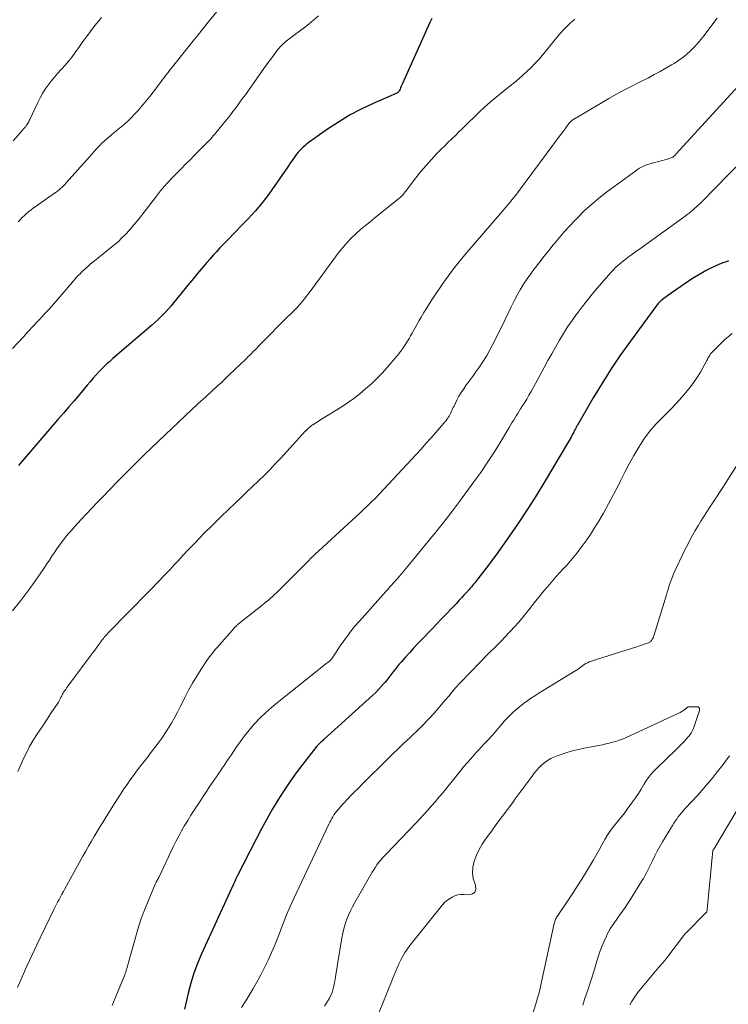
# Model space of a CAD drawing. Units: feet. Extents: x 1955000 to 1960011, y 534996 to 540000.
# Drawn here: x 1955588 to 1955719, y 536959 to 537141 of the extents above; entities that cross this region are included whole.
import ezdxf

# ---------------------------------------------------------------- set-up
doc = ezdxf.new("R2010")
doc.units = ezdxf.units.FT
doc.header["$LTSCALE"] = 100
doc.header["$MEASUREMENT"] = 0
doc.layers.add('CONTOUR INDEX', color=32, linetype='Continuous', lineweight=25)
doc.layers.add('CONTOUR INTERMEDIATE', color=40, linetype='Continuous', lineweight=15)

msp = doc.modelspace()

# ---------------------------------------------------------------- linework, layer by layer
at = {"layer": 'CONTOUR INDEX', "flags": 128}
for points, elevation in [([(1955663.91, 537141.52), (1955663.69, 537141.16), (1955663.5, 537140.78), (1955658.48, 537129.51), (1955658.36, 537129.26), (1955658.24, 537129), (1955658.12, 537128.74), (1955658, 537128.49), (1955657.83, 537128.14), (1955657.78, 537128.06), (1955657.73, 537127.99), (1955657.67, 537127.93), (1955657.61, 537127.87), (1955657.54, 537127.82), (1955657.47, 537127.77), (1955657.39, 537127.73), (1955657.31, 537127.69), (1955653.02, 537125.82), (1955650.83, 537124.78), (1955648.69, 537123.66), (1955646.62, 537122.4), (1955644.6, 537121.06), (1955640.79, 537118.34), (1955640.44, 537118.07), (1955640.09, 537117.78), (1955639.77, 537117.47), (1955639.46, 537117.14), (1955639.17, 537116.8), (1955638.89, 537116.45), (1955638.61, 537116.09), (1955638.35, 537115.72), (1955638.32, 537115.68), (1955638.05, 537115.29), (1955637.78, 537114.9), (1955637.51, 537114.51), (1955637.24, 537114.12), (1955634.32, 537109.86), (1955633.75, 537109.05), (1955633.16, 537108.26), (1955632.55, 537107.48), (1955631.93, 537106.72), (1955631.28, 537105.97), (1955630.63, 537105.23), (1955629.96, 537104.51), (1955629.27, 537103.8), (1955627.08, 537101.58), (1955626.47, 537100.95), (1955625.86, 537100.33), (1955625.25, 537099.7), (1955624.65, 537099.06), (1955624.05, 537098.42), (1955623.46, 537097.78), (1955622.88, 537097.12), (1955622.31, 537096.46), (1955621.98, 537096.08), (1955621.25, 537095.22), (1955620.52, 537094.35), (1955619.8, 537093.48), (1955619.09, 537092.61), (1955616.14, 537089), (1955615.67, 537088.44), (1955615.19, 537087.89), (1955614.7, 537087.35), (1955614.19, 537086.82), (1955613.67, 537086.3), (1955613.15, 537085.79), (1955612.61, 537085.3), (1955612.06, 537084.81), (1955604.93, 537078.67), (1955604.6, 537078.39), (1955604.28, 537078.1), (1955603.95, 537077.81), (1955603.63, 537077.51), (1955603.32, 537077.21), (1955603, 537076.91), (1955602.7, 537076.59), (1955602.4, 537076.28), (1955601.85, 537075.67), (1955601.28, 537075.04), (1955600.71, 537074.4), (1955600.16, 537073.76), (1955599.61, 537073.12), (1955598.74, 537072.07), (1955597.75, 537070.9), (1955596.76, 537069.74), (1955595.77, 537068.57), (1955594.77, 537067.41), (1955587.78, 537059.3), (1955587.47, 537058.92)], 1000), ([(1955718.72, 537096.73), (1955718.27, 537096.58), (1955717.83, 537096.42), (1955717.39, 537096.25), (1955716.95, 537096.07), (1955716.26, 537095.76), (1955715.48, 537095.4), (1955714.72, 537095.02), (1955713.98, 537094.61), (1955713.25, 537094.17), (1955712.09, 537093.45), (1955711.09, 537092.8), (1955710.1, 537092.14), (1955709.12, 537091.46), (1955708.15, 537090.77), (1955706.52, 537089.58), (1955706.38, 537089.47), (1955706.23, 537089.35), (1955706.1, 537089.23), (1955705.96, 537089.11), (1955705.83, 537088.98), (1955705.71, 537088.84), (1955705.59, 537088.7), (1955705.48, 537088.55), (1955700.42, 537081.67), (1955698.65, 537079.16), (1955696.93, 537076.63), (1955695.29, 537074.04), (1955693.71, 537071.41), (1955690.79, 537066.38), (1955690.71, 537066.24), (1955690.63, 537066.1), (1955690.56, 537065.96), (1955690.48, 537065.82), (1955690.41, 537065.68), (1955690.34, 537065.54), (1955690.26, 537065.4), (1955690.19, 537065.25), (1955690.14, 537065.16), (1955690.04, 537064.97), (1955689.94, 537064.78), (1955689.84, 537064.59), (1955689.74, 537064.4), (1955689.61, 537064.15), (1955689.44, 537063.84), (1955689.27, 537063.53), (1955689.1, 537063.23), (1955688.92, 537062.92), (1955684.85, 537056.09), (1955683.24, 537053.46), (1955681.59, 537050.86), (1955679.88, 537048.3), (1955678.12, 537045.77), (1955675.75, 537042.44), (1955675.14, 537041.6), (1955674.53, 537040.76), (1955673.9, 537039.93), (1955673.27, 537039.1), (1955672.38, 537037.96), (1955672.19, 537037.71), (1955671.99, 537037.46), (1955671.8, 537037.22), (1955671.6, 537036.97), (1955671.4, 537036.73), (1955671.2, 537036.48), (1955670.99, 537036.24), (1955670.78, 537036.01), (1955670.29, 537035.46), (1955669.82, 537034.95), (1955669.36, 537034.45), (1955668.89, 537033.95), (1955668.42, 537033.45), (1955667.52, 537032.5), (1955666.59, 537031.54), (1955665.67, 537030.57), (1955664.74, 537029.6), (1955663.81, 537028.63), (1955662.11, 537026.86), (1955661.31, 537026.01), (1955660.51, 537025.16), (1955659.73, 537024.3), (1955658.95, 537023.43), (1955658.21, 537022.6), (1955657.81, 537022.14), (1955657.42, 537021.67), (1955657.05, 537021.19), (1955656.68, 537020.71), (1955656.32, 537020.22), (1955655.94, 537019.74), (1955655.56, 537019.26), (1955655.17, 537018.8), (1955655.01, 537018.61), (1955654.52, 537018.06), (1955654.02, 537017.52), (1955653.5, 537017), (1955652.96, 537016.5), (1955644, 537008.38), (1955643.86, 537008.26), (1955643.73, 537008.13), (1955643.59, 537008.01), (1955643.46, 537007.88), (1955643.32, 537007.75), (1955643.19, 537007.63), (1955643.06, 537007.5), (1955642.94, 537007.37), (1955642.82, 537007.24), (1955642.7, 537007.1), (1955642.59, 537006.97), (1955642.47, 537006.83), (1955640.04, 537003.73), (1955638.81, 537002.11), (1955637.63, 537000.47), (1955636.5, 536998.79), (1955635.42, 536997.08), (1955634.39, 536995.33), (1955633.38, 536993.58), (1955632.41, 536991.8), (1955631.47, 536990), (1955627.96, 536983.14), (1955627.9, 536983.02), (1955627.84, 536982.9), (1955627.78, 536982.78), (1955627.73, 536982.66), (1955627.63, 536982.45), (1955627.62, 536982.44), (1955627.62, 536982.42), (1955627.61, 536982.4), (1955627.6, 536982.39), (1955627.57, 536982.32), (1955627.57, 536982.3), (1955627.56, 536982.29), (1955627.55, 536982.27), (1955627.54, 536982.25), (1955627.44, 536982.04), (1955627.38, 536981.92), (1955627.32, 536981.8), (1955627.26, 536981.68), (1955627.2, 536981.55), (1955621.32, 536968.65), (1955620.58, 536966.88), (1955619.91, 536965.1), (1955619.35, 536963.27), (1955618.86, 536961.43), (1955618.18, 536958.48)], 980)]:
    msp.add_lwpolyline(points, dxfattribs=dict(at, elevation=elevation))
at = {"layer": 'CONTOUR INTERMEDIATE', "flags": 128}
for points, elevation in [([(1955624.2, 537142.89), (1955622.54, 537140.83), (1955621.61, 537139.68), (1955620.68, 537138.53), (1955619.76, 537137.37), (1955618.83, 537136.21), (1955615.95, 537132.6), (1955615.54, 537132.08), (1955615.14, 537131.57), (1955614.74, 537131.05), (1955614.35, 537130.53), (1955614.18, 537130.3), (1955613.87, 537129.89), (1955613.57, 537129.48), (1955613.26, 537129.07), (1955612.95, 537128.65), (1955612.64, 537128.24), (1955612.33, 537127.84), (1955612.01, 537127.44), (1955611.68, 537127.04), (1955609.52, 537124.47), (1955608.95, 537123.83), (1955608.37, 537123.21), (1955607.75, 537122.62), (1955607.11, 537122.06), (1955607.05, 537122.01), (1955606.43, 537121.49), (1955605.8, 537120.96), (1955605.17, 537120.45), (1955604.53, 537119.93), (1955604.29, 537119.74), (1955603.79, 537119.31), (1955603.29, 537118.87), (1955602.82, 537118.4), (1955602.37, 537117.92), (1955601.92, 537117.43), (1955601.48, 537116.93), (1955601.03, 537116.44), (1955600.59, 537115.94), (1955596.29, 537111.13), (1955596.05, 537110.87), (1955595.8, 537110.61), (1955595.54, 537110.36), (1955595.27, 537110.12), (1955595, 537109.88), (1955594.72, 537109.65), (1955594.43, 537109.43), (1955594.14, 537109.22), (1955590.73, 537106.85), (1955590.28, 537106.52), (1955589.84, 537106.19), (1955589.41, 537105.85), (1955588.98, 537105.5), (1955588.57, 537105.13), (1955588.17, 537104.75), (1955587.8, 537104.34), (1955587.44, 537103.93)], 1008), ([(1955642.93, 537141.99), (1955642.09, 537141.29), (1955641.22, 537140.57), (1955640.33, 537139.86), (1955639.43, 537139.17), (1955638.52, 537138.49), (1955637.22, 537137.52), (1955636.96, 537137.32), (1955636.71, 537137.12), (1955636.47, 537136.9), (1955636.24, 537136.68), (1955636.01, 537136.45), (1955635.79, 537136.21), (1955635.59, 537135.96), (1955635.38, 537135.71), (1955634.78, 537134.93), (1955634.29, 537134.28), (1955633.8, 537133.63), (1955633.32, 537132.97), (1955632.85, 537132.3), (1955629.98, 537128.24), (1955629.42, 537127.45), (1955628.85, 537126.66), (1955628.28, 537125.88), (1955627.7, 537125.1), (1955627.12, 537124.33), (1955626.53, 537123.56), (1955625.93, 537122.8), (1955625.32, 537122.05), (1955623.95, 537120.37), (1955623.72, 537120.1), (1955623.49, 537119.83), (1955623.26, 537119.57), (1955623.02, 537119.31), (1955622.78, 537119.05), (1955622.54, 537118.79), (1955622.3, 537118.54), (1955622.05, 537118.29), (1955620.87, 537117.11), (1955620.03, 537116.27), (1955619.19, 537115.42), (1955618.35, 537114.58), (1955617.52, 537113.73), (1955616.13, 537112.33), (1955615.71, 537111.89), (1955615.3, 537111.46), (1955614.89, 537111.01), (1955614.49, 537110.57), (1955614.1, 537110.11), (1955613.71, 537109.65), (1955613.33, 537109.18), (1955612.96, 537108.71), (1955610.25, 537105.16), (1955609.58, 537104.3), (1955608.88, 537103.45), (1955608.16, 537102.63), (1955607.43, 537101.82), (1955607.29, 537101.67), (1955606.6, 537100.97), (1955605.88, 537100.28), (1955605.13, 537099.63), (1955604.37, 537099), (1955604.12, 537098.81), (1955603.46, 537098.3), (1955602.81, 537097.78), (1955602.15, 537097.25), (1955601.5, 537096.73), (1955601.28, 537096.55), (1955600.75, 537096.1), (1955600.22, 537095.65), (1955599.71, 537095.18), (1955599.21, 537094.69), (1955598.82, 537094.31), (1955598.52, 537094.01), (1955598.23, 537093.7), (1955597.95, 537093.39), (1955597.67, 537093.07), (1955597.4, 537092.75), (1955597.13, 537092.43), (1955596.86, 537092.11), (1955596.59, 537091.79), (1955595.57, 537090.59), (1955594.78, 537089.67), (1955593.99, 537088.77), (1955593.18, 537087.87), (1955592.36, 537086.99), (1955592.11, 537086.72), (1955591.17, 537085.7), (1955590.22, 537084.69), (1955589.27, 537083.67), (1955588.32, 537082.66), (1955586.35, 537080.55)], 1004), ([(1955690.32, 537141.39), (1955689.88, 537141.03), (1955689.45, 537140.64), (1955688.65, 537139.86), (1955688.35, 537139.57), (1955688.06, 537139.26), (1955687.77, 537138.95), (1955687.5, 537138.64), (1955687.23, 537138.32), (1955686.96, 537138), (1955686.69, 537137.67), (1955686.42, 537137.35), (1955684.31, 537134.77), (1955683.64, 537133.98), (1955682.95, 537133.22), (1955682.23, 537132.48), (1955681.48, 537131.77), (1955680.72, 537131.08), (1955679.94, 537130.4), (1955679.15, 537129.73), (1955678.36, 537129.07), (1955675.75, 537126.97), (1955674.67, 537126.07), (1955673.6, 537125.14), (1955672.57, 537124.18), (1955671.56, 537123.2), (1955670.86, 537122.51), (1955670.21, 537121.86), (1955669.56, 537121.21), (1955668.9, 537120.57), (1955668.24, 537119.93), (1955667.58, 537119.29), (1955666.93, 537118.65), (1955666.27, 537118), (1955665.63, 537117.35), (1955664.83, 537116.55), (1955663.81, 537115.48), (1955662.82, 537114.39), (1955661.87, 537113.26), (1955660.95, 537112.1), (1955659, 537109.55), (1955658.92, 537109.45), (1955658.84, 537109.34), (1955658.76, 537109.24), (1955658.68, 537109.13), (1955658.59, 537109.03), (1955658.5, 537108.93), (1955658.41, 537108.83), (1955658.32, 537108.74), (1955658.26, 537108.69), (1955658.14, 537108.57), (1955658.01, 537108.45), (1955657.88, 537108.34), (1955657.75, 537108.23), (1955653.36, 537104.7), (1955652.47, 537103.98), (1955651.59, 537103.25), (1955650.72, 537102.51), (1955649.86, 537101.75), (1955649.03, 537100.97), (1955648.23, 537100.15), (1955647.49, 537099.29), (1955646.78, 537098.4), (1955641.18, 537090.86), (1955640.89, 537090.48), (1955640.61, 537090.1), (1955640.32, 537089.72), (1955640.03, 537089.35), (1955639.74, 537088.98), (1955639.43, 537088.62), (1955639.11, 537088.27), (1955638.78, 537087.93), (1955638.73, 537087.87), (1955638.37, 537087.51), (1955638.01, 537087.15), (1955637.65, 537086.79), (1955637.29, 537086.43), (1955632.18, 537081.29), (1955631.85, 537080.96), (1955631.53, 537080.62), (1955631.2, 537080.29), (1955630.88, 537079.96), (1955630.55, 537079.63), (1955630.22, 537079.3), (1955629.89, 537078.98), (1955629.55, 537078.66), (1955626.43, 537075.65), (1955625.95, 537075.2), (1955625.47, 537074.74), (1955624.99, 537074.29), (1955624.5, 537073.84), (1955624.4, 537073.75), (1955623.94, 537073.32), (1955623.48, 537072.9), (1955623.01, 537072.48), (1955622.55, 537072.06), (1955622.09, 537071.63), (1955621.63, 537071.21), (1955621.17, 537070.79), (1955620.72, 537070.36), (1955615.82, 537065.75), (1955613.3, 537063.35), (1955610.8, 537060.93), (1955608.33, 537058.48), (1955605.87, 537056.01), (1955602.94, 537053.03), (1955601.97, 537052.03), (1955601.01, 537051.03), (1955600.06, 537050.02), (1955599.11, 537049), (1955598.42, 537048.26), (1955597.83, 537047.61), (1955597.25, 537046.94), (1955596.68, 537046.27), (1955596.12, 537045.59), (1955596.06, 537045.51), (1955595.54, 537044.86), (1955595.05, 537044.19), (1955594.57, 537043.52), (1955594.11, 537042.83), (1955593.65, 537042.14), (1955593.19, 537041.44), (1955592.73, 537040.75), (1955592.27, 537040.07), (1955591.49, 537038.91), (1955590.62, 537037.66), (1955589.73, 537036.41), (1955588.82, 537035.19), (1955587.89, 537033.98), (1955586.4, 537032.07)], 996), ([(1955602.82, 537141.72), (1955602.36, 537141.17), (1955601.92, 537140.6), (1955601.42, 537139.96), (1955600.73, 537139.06), (1955600.06, 537138.16), (1955599.39, 537137.25), (1955598.73, 537136.33), (1955597.98, 537135.27), (1955597.38, 537134.47), (1955596.77, 537133.69), (1955596.12, 537132.93), (1955595.45, 537132.18), (1955595.37, 537132.1), (1955594.74, 537131.4), (1955594.13, 537130.69), (1955593.54, 537129.96), (1955592.97, 537129.22), (1955592.43, 537128.45), (1955591.93, 537127.66), (1955591.48, 537126.84), (1955591.05, 537126), (1955589.58, 537122.86), (1955589.48, 537122.65), (1955589.37, 537122.45), (1955589.26, 537122.25), (1955589.14, 537122.05), (1955589.06, 537121.92), (1955588.97, 537121.79), (1955588.88, 537121.66), (1955588.79, 537121.54), (1955588.69, 537121.42), (1955588.58, 537121.31), (1955588.48, 537121.19), (1955588.37, 537121.07), (1955588.27, 537120.96), (1955586.48, 537118.92)], 1012), ([(1955716.6, 537141.6), (1955716.36, 537141.28), (1955714.2, 537138.37), (1955713.61, 537137.62), (1955713, 537136.9), (1955712.36, 537136.2), (1955711.69, 537135.53), (1955710.98, 537134.89), (1955710.25, 537134.29), (1955709.48, 537133.74), (1955708.68, 537133.23), (1955708.21, 537132.95), (1955707.15, 537132.33), (1955706.08, 537131.73), (1955705, 537131.15), (1955703.91, 537130.59), (1955702.27, 537129.76), (1955700.36, 537128.78), (1955698.46, 537127.77), (1955696.59, 537126.72), (1955694.73, 537125.64), (1955689.93, 537122.8), (1955689.86, 537122.76), (1955689.79, 537122.71), (1955689.73, 537122.66), (1955689.67, 537122.61), (1955689.61, 537122.55), (1955689.55, 537122.49), (1955689.49, 537122.43), (1955689.44, 537122.37), (1955689.39, 537122.3), (1955689.34, 537122.24), (1955689.28, 537122.17), (1955689.23, 537122.1), (1955688.78, 537121.49), (1955688.51, 537121.12), (1955688.23, 537120.74), (1955687.95, 537120.37), (1955687.67, 537120), (1955679.73, 537109.34), (1955679.39, 537108.9), (1955679.05, 537108.45), (1955678.7, 537108.01), (1955678.35, 537107.58), (1955677.99, 537107.14), (1955677.63, 537106.71), (1955677.27, 537106.29), (1955676.9, 537105.86), (1955669.98, 537097.84), (1955669.45, 537097.2), (1955668.92, 537096.56), (1955668.4, 537095.91), (1955667.88, 537095.26), (1955667.38, 537094.59), (1955666.89, 537093.92), (1955666.41, 537093.25), (1955665.94, 537092.56), (1955664.01, 537089.7), (1955663.46, 537088.87), (1955662.93, 537088.04), (1955662.41, 537087.19), (1955661.91, 537086.34), (1955661.56, 537085.73), (1955661.24, 537085.18), (1955660.93, 537084.62), (1955660.61, 537084.06), (1955660.3, 537083.5), (1955660.25, 537083.39), (1955659.96, 537082.89), (1955659.67, 537082.38), (1955659.36, 537081.89), (1955659.05, 537081.4), (1955658.71, 537080.88), (1955658.56, 537080.66), (1955658.4, 537080.43), (1955658.25, 537080.2), (1955658.09, 537079.98), (1955657.92, 537079.76), (1955657.76, 537079.54), (1955657.59, 537079.33), (1955657.41, 537079.12), (1955655.65, 537077.06), (1955654.71, 537076), (1955653.73, 537074.98), (1955652.71, 537074.01), (1955651.65, 537073.07), (1955650.56, 537072.17), (1955649.44, 537071.31), (1955648.28, 537070.5), (1955647.1, 537069.73), (1955643.51, 537067.47), (1955643.19, 537067.27), (1955642.88, 537067.08), (1955642.57, 537066.88), (1955642.26, 537066.69), (1955641.98, 537066.52), (1955641.81, 537066.41), (1955641.64, 537066.29), (1955641.48, 537066.16), (1955641.32, 537066.03), (1955641.13, 537065.86), (1955641.07, 537065.81), (1955641.01, 537065.76), (1955640.95, 537065.71), (1955640.9, 537065.65), (1955640.86, 537065.62), (1955640.82, 537065.58), (1955640.78, 537065.54), (1955640.75, 537065.5), (1955640.71, 537065.46), (1955640.67, 537065.42), (1955640.63, 537065.38), (1955640.6, 537065.34), (1955640.56, 537065.3), (1955635.96, 537060.29), (1955634.95, 537059.21), (1955633.93, 537058.15), (1955632.88, 537057.1), (1955631.82, 537056.07), (1955630.75, 537055.05), (1955629.68, 537054.03), (1955628.61, 537053.01), (1955627.54, 537051.99), (1955624.93, 537049.49), (1955623.32, 537047.92), (1955621.73, 537046.33), (1955620.17, 537044.71), (1955618.62, 537043.08), (1955616.84, 537041.16), (1955616.2, 537040.48), (1955615.55, 537039.79), (1955614.9, 537039.11), (1955614.25, 537038.43), (1955613.6, 537037.75), (1955612.94, 537037.07), (1955612.28, 537036.4), (1955611.62, 537035.72), (1955604.04, 537027.98), (1955603.86, 537027.78), (1955603.68, 537027.59), (1955603.51, 537027.39), (1955603.34, 537027.18), (1955603.17, 537026.98), (1955603.01, 537026.77), (1955602.85, 537026.55), (1955602.69, 537026.34), (1955602.31, 537025.82), (1955601.96, 537025.35), (1955601.62, 537024.87), (1955601.27, 537024.4), (1955600.91, 537023.93), (1955597.16, 537018.9), (1955596.92, 537018.56), (1955596.67, 537018.23), (1955596.43, 537017.89), (1955596.2, 537017.55), (1955596.01, 537017.28), (1955595.87, 537017.07), (1955595.74, 537016.86), (1955595.62, 537016.64), (1955595.5, 537016.41), (1955595.4, 537016.22), (1955595.33, 537016.09), (1955595.27, 537015.96), (1955595.21, 537015.83), (1955595.15, 537015.7), (1955595.08, 537015.57), (1955595.01, 537015.44), (1955594.94, 537015.32), (1955594.86, 537015.2), (1955593.41, 537013.01), (1955592.75, 537012.02), (1955592.09, 537011.02), (1955591.43, 537010.03), (1955590.77, 537009.04), (1955590.14, 537008.03), (1955589.54, 537007), (1955588.99, 537005.95), (1955588.47, 537004.88), (1955587.33, 537002.36)], 992), ([(1955721.26, 537129.85), (1955709, 537116.43), (1955708.91, 537116.33), (1955708.82, 537116.24), (1955708.72, 537116.15), (1955708.61, 537116.06), (1955708.55, 537116.01), (1955708.47, 537115.95), (1955708.4, 537115.9), (1955708.31, 537115.86), (1955708.23, 537115.82), (1955708.1, 537115.76), (1955707.94, 537115.7), (1955707.79, 537115.64), (1955707.63, 537115.59), (1955707.47, 537115.55), (1955704.62, 537114.8), (1955704.21, 537114.68), (1955703.81, 537114.55), (1955703.42, 537114.4), (1955703.03, 537114.24), (1955702.65, 537114.05), (1955702.28, 537113.85), (1955701.92, 537113.63), (1955701.57, 537113.39), (1955696.16, 537109.42), (1955694.75, 537108.32), (1955693.38, 537107.18), (1955692.07, 537105.97), (1955690.8, 537104.71), (1955690.32, 537104.21), (1955689.34, 537103.15), (1955688.37, 537102.08), (1955687.42, 537100.99), (1955686.49, 537099.88), (1955686.33, 537099.69), (1955685.5, 537098.66), (1955684.67, 537097.63), (1955683.85, 537096.59), (1955683.04, 537095.54), (1955682.88, 537095.33), (1955682.17, 537094.37), (1955681.49, 537093.4), (1955680.85, 537092.41), (1955680.22, 537091.4), (1955679.64, 537090.37), (1955679.07, 537089.33), (1955678.54, 537088.27), (1955678.03, 537087.2), (1955677.93, 537086.98), (1955677.38, 537085.8), (1955676.81, 537084.62), (1955676.23, 537083.45), (1955675.64, 537082.29), (1955674.48, 537080.06), (1955674.04, 537079.26), (1955673.58, 537078.48), (1955673.09, 537077.72), (1955672.57, 537076.97), (1955672.03, 537076.24), (1955671.5, 537075.5), (1955670.96, 537074.77), (1955670.42, 537074.03), (1955670.25, 537073.8), (1955669.77, 537073.12), (1955669.32, 537072.43), (1955668.9, 537071.71), (1955668.51, 537070.98), (1955667.98, 537069.91), (1955667.84, 537069.64), (1955667.71, 537069.37), (1955667.59, 537069.1), (1955667.46, 537068.83), (1955667.34, 537068.55), (1955667.27, 537068.42), (1955667.21, 537068.28), (1955667.13, 537068.15), (1955667.06, 537068.02), (1955666.98, 537067.89), (1955666.9, 537067.77), (1955666.81, 537067.64), (1955666.73, 537067.52), (1955666.65, 537067.42), (1955666.52, 537067.25), (1955666.38, 537067.08), (1955666.24, 537066.91), (1955666.11, 537066.75), (1955664.6, 537065.02), (1955663.7, 537063.99), (1955662.79, 537062.98), (1955661.88, 537061.97), (1955660.96, 537060.97), (1955654.13, 537053.62), (1955653.45, 537052.9), (1955652.76, 537052.2), (1955652.06, 537051.51), (1955651.34, 537050.83), (1955650.62, 537050.16), (1955649.89, 537049.49), (1955649.16, 537048.82), (1955648.43, 537048.15), (1955642.91, 537043.1), (1955642.44, 537042.67), (1955641.98, 537042.23), (1955641.52, 537041.77), (1955641.07, 537041.32), (1955640.63, 537040.86), (1955640.18, 537040.4), (1955639.73, 537039.95), (1955639.28, 537039.5), (1955635.55, 537035.78), (1955635.18, 537035.42), (1955634.81, 537035.07), (1955634.43, 537034.72), (1955634.05, 537034.39), (1955633.66, 537034.05), (1955633.27, 537033.72), (1955632.87, 537033.4), (1955632.47, 537033.08), (1955628.16, 537029.65), (1955628.04, 537029.55), (1955627.92, 537029.45), (1955627.81, 537029.35), (1955627.7, 537029.24), (1955627.59, 537029.13), (1955627.48, 537029.02), (1955627.37, 537028.91), (1955627.27, 537028.79), (1955626.52, 537027.92), (1955626.04, 537027.37), (1955625.56, 537026.82), (1955625.08, 537026.28), (1955624.58, 537025.74), (1955624.42, 537025.56), (1955623.85, 537024.92), (1955623.31, 537024.26), (1955622.8, 537023.58), (1955622.31, 537022.88), (1955621.26, 537021.3), (1955620.44, 537020.01), (1955619.65, 537018.71), (1955618.93, 537017.38), (1955618.23, 537016.03), (1955617.9, 537015.35), (1955617.39, 537014.32), (1955616.86, 537013.31), (1955616.3, 537012.31), (1955615.73, 537011.32), (1955615.51, 537010.94), (1955615.02, 537010.16), (1955614.53, 537009.38), (1955614.01, 537008.62), (1955613.47, 537007.87), (1955613.3, 537007.64), (1955612.67, 537006.79), (1955612.03, 537005.94), (1955611.38, 537005.09), (1955610.73, 537004.25), (1955609.91, 537003.21), (1955609.3, 537002.42), (1955608.71, 537001.62), (1955608.12, 537000.81), (1955607.54, 536999.99), (1955606.98, 536999.17), (1955606.43, 536998.34), (1955605.88, 536997.5), (1955605.35, 536996.66), (1955603.67, 536993.99), (1955603.12, 536993.09), (1955602.57, 536992.2), (1955602.03, 536991.29), (1955601.49, 536990.38), (1955600.96, 536989.47), (1955600.44, 536988.56), (1955599.92, 536987.64), (1955599.4, 536986.72), (1955596.06, 536980.71), (1955595.79, 536980.21), (1955595.51, 536979.72), (1955595.24, 536979.22), (1955594.97, 536978.73), (1955594.7, 536978.23), (1955594.44, 536977.73), (1955594.18, 536977.23), (1955593.93, 536976.72), (1955590.88, 536970.36), (1955589.95, 536968.4), (1955589.04, 536966.42), (1955588.15, 536964.44), (1955587.28, 536962.45)], 988), ([(1955726.92, 537121.06), (1955713.53, 537107.42), (1955713.2, 537107.09), (1955712.87, 537106.77), (1955712.52, 537106.46), (1955712.17, 537106.16), (1955711.81, 537105.87), (1955711.45, 537105.58), (1955711.08, 537105.3), (1955710.71, 537105.02), (1955702.75, 537099.28), (1955702.25, 537098.93), (1955701.76, 537098.57), (1955701.26, 537098.22), (1955700.76, 537097.86), (1955700.26, 537097.5), (1955699.78, 537097.14), (1955699.3, 537096.76), (1955698.82, 537096.37), (1955698.79, 537096.34), (1955698.32, 537095.92), (1955697.86, 537095.49), (1955697.42, 537095.04), (1955696.99, 537094.57), (1955694.52, 537091.76), (1955693.54, 537090.61), (1955692.57, 537089.43), (1955691.64, 537088.24), (1955690.72, 537087.02), (1955690.63, 537086.9), (1955689.8, 537085.72), (1955688.99, 537084.53), (1955688.23, 537083.31), (1955687.49, 537082.07), (1955686.77, 537080.82), (1955686.06, 537079.57), (1955685.35, 537078.31), (1955684.66, 537077.04), (1955682.22, 537072.59), (1955681.83, 537071.9), (1955681.44, 537071.21), (1955681.03, 537070.53), (1955680.61, 537069.86), (1955680.3, 537069.37), (1955680.03, 537068.94), (1955679.76, 537068.51), (1955679.49, 537068.08), (1955679.23, 537067.65), (1955678.97, 537067.22), (1955678.7, 537066.78), (1955678.44, 537066.35), (1955678.18, 537065.92), (1955676.46, 537063.08), (1955675.32, 537061.24), (1955674.14, 537059.43), (1955672.91, 537057.64), (1955671.66, 537055.88), (1955669.01, 537052.28), (1955667.88, 537050.77), (1955666.73, 537049.27), (1955665.56, 537047.78), (1955664.38, 537046.31), (1955664.19, 537046.08), (1955663.09, 537044.73), (1955661.98, 537043.39), (1955660.88, 537042.05), (1955659.77, 537040.71), (1955658.24, 537038.87), (1955657.89, 537038.45), (1955657.54, 537038.04), (1955657.18, 537037.63), (1955656.81, 537037.23), (1955656.45, 537036.83), (1955656.08, 537036.42), (1955655.72, 537036.02), (1955655.36, 537035.62), (1955650.49, 537030.18), (1955649.54, 537029.08), (1955648.64, 537027.95), (1955647.78, 537026.77), (1955646.96, 537025.58), (1955645.38, 537023.17), (1955645.3, 537023.06), (1955645.03, 537022.83), (1955644.91, 537022.73), (1955644.79, 537022.63), (1955644.67, 537022.53), (1955644.54, 537022.43), (1955635.34, 537015.14), (1955634.22, 537014.21), (1955633.14, 537013.24), (1955632.11, 537012.22), (1955631.12, 537011.16), (1955631.01, 537011.04), (1955630.12, 537010), (1955629.26, 537008.94), (1955628.44, 537007.84), (1955627.65, 537006.72), (1955626.77, 537005.4), (1955626.45, 537004.92), (1955626.13, 537004.44), (1955625.8, 537003.96), (1955625.48, 537003.48), (1955625.15, 537003), (1955624.83, 537002.52), (1955624.5, 537002.04), (1955624.18, 537001.57), (1955624, 537001.3), (1955623.58, 537000.7), (1955623.17, 537000.09), (1955622.75, 536999.48), (1955622.34, 536998.86), (1955620.55, 536996.18), (1955619.94, 536995.25), (1955619.34, 536994.31), (1955618.76, 536993.35), (1955618.18, 536992.4), (1955617.63, 536991.43), (1955617.1, 536990.45), (1955616.59, 536989.46), (1955616.09, 536988.46), (1955613.39, 536982.81), (1955613.35, 536982.73), (1955613.31, 536982.65), (1955613.27, 536982.57), (1955613.23, 536982.49), (1955613.19, 536982.42), (1955613.15, 536982.34), (1955613.11, 536982.26), (1955613.07, 536982.18), (1955613.02, 536982.08), (1955612.95, 536981.95), (1955612.89, 536981.82), (1955612.83, 536981.69), (1955612.77, 536981.56), (1955611.44, 536978.43), (1955610.75, 536976.72), (1955610.11, 536975), (1955609.54, 536973.25), (1955609.02, 536971.48), (1955607.7, 536966.64), (1955607.62, 536966.37), (1955607.55, 536966.1), (1955607.47, 536965.83), (1955607.39, 536965.57), (1955607.3, 536965.3), (1955607.21, 536965.04), (1955607.12, 536964.78), (1955607.01, 536964.52), (1955605.6, 536961.09), (1955604.8, 536959.11)], 984), ([(1955719.4, 537083.31), (1955718.01, 537082.12), (1955715.68, 537079.87), (1955715.53, 537079.71), (1955715.38, 537079.53), (1955715.26, 537079.34), (1955715.14, 537079.14), (1955715.03, 537078.94), (1955714.92, 537078.74), (1955714.82, 537078.53), (1955714.71, 537078.33), (1955714, 537076.99), (1955713.52, 537076.14), (1955713.01, 537075.3), (1955712.45, 537074.5), (1955711.86, 537073.71), (1955711.11, 537072.77), (1955710.1, 537071.55), (1955709.05, 537070.37), (1955707.95, 537069.23), (1955706.82, 537068.12), (1955706.5, 537067.82), (1955705.26, 537066.56), (1955704.11, 537065.23), (1955703.07, 537063.81), (1955702.12, 537062.33), (1955701.24, 537060.78), (1955700.38, 537059.23), (1955699.56, 537057.66), (1955698.76, 537056.08), (1955698.36, 537055.29), (1955697.48, 537053.55), (1955696.56, 537051.83), (1955695.6, 537050.14), (1955694.61, 537048.46), (1955693.85, 537047.21), (1955693.2, 537046.18), (1955692.52, 537045.16), (1955691.81, 537044.17), (1955691.07, 537043.2), (1955690.77, 537042.81), (1955690.16, 537042.05), (1955689.53, 537041.3), (1955688.88, 537040.58), (1955688.21, 537039.87), (1955687.54, 537039.16), (1955686.88, 537038.44), (1955686.24, 537037.7), (1955685.61, 537036.96), (1955684.35, 537035.44), (1955683.71, 537034.66), (1955683.07, 537033.88), (1955682.45, 537033.08), (1955681.83, 537032.28), (1955681.21, 537031.48), (1955680.58, 537030.7), (1955679.92, 537029.93), (1955679.24, 537029.18), (1955677.32, 537027.12), (1955676.83, 537026.6), (1955676.34, 537026.09), (1955675.83, 537025.59), (1955675.32, 537025.09), (1955674.8, 537024.6), (1955674.29, 537024.1), (1955673.79, 537023.6), (1955673.29, 537023.09), (1955670.41, 537020.13), (1955669.71, 537019.39), (1955669.01, 537018.63), (1955668.33, 537017.87), (1955667.67, 537017.1), (1955667, 537016.32), (1955666.34, 537015.54), (1955665.68, 537014.76), (1955665.02, 537013.98), (1955664.78, 537013.7), (1955664.2, 537013.03), (1955663.6, 537012.37), (1955662.98, 537011.72), (1955662.36, 537011.08), (1955661.72, 537010.46), (1955661.08, 537009.83), (1955660.43, 537009.21), (1955659.79, 537008.6), (1955659.34, 537008.18), (1955658.47, 537007.36), (1955657.61, 537006.53), (1955656.75, 537005.69), (1955655.9, 537004.85), (1955650.82, 536999.82), (1955650.44, 536999.44), (1955650.05, 536999.06), (1955649.67, 536998.67), (1955649.29, 536998.28), (1955648.07, 536997.02), (1955647.71, 536996.64), (1955647.35, 536996.26), (1955647.01, 536995.87), (1955646.67, 536995.47), (1955646.49, 536995.26), (1955646.25, 536994.96), (1955646.01, 536994.65), (1955645.79, 536994.34), (1955645.59, 536994.02), (1955645.39, 536993.69), (1955645.2, 536993.35), (1955645.02, 536993.01), (1955644.85, 536992.67), (1955638.33, 536978.81), (1955637.7, 536977.41), (1955637.08, 536976.01), (1955636.51, 536974.59), (1955635.96, 536973.16), (1955635.95, 536973.14), (1955635.41, 536971.71), (1955634.84, 536970.3), (1955634.25, 536968.9), (1955633.64, 536967.5), (1955632.98, 536966.13), (1955632.3, 536964.77), (1955631.56, 536963.45), (1955630.78, 536962.14), (1955629.47, 536960.01), (1955628.71, 536958.75)], 976), ([(1955720.68, 537059.6), (1955718.59, 537056.32), (1955717.77, 537055.04), (1955716.95, 537053.76), (1955716.12, 537052.49), (1955715.28, 537051.22), (1955714.73, 537050.38), (1955714.18, 537049.52), (1955713.63, 537048.66), (1955713.1, 537047.79), (1955712.57, 537046.92), (1955712.07, 537046.03), (1955711.58, 537045.14), (1955711.11, 537044.23), (1955710.66, 537043.31), (1955708.63, 537039.02), (1955708.42, 537038.54), (1955708.22, 537038.05), (1955708.04, 537037.55), (1955707.87, 537037.05), (1955707.72, 537036.54), (1955707.57, 537036.03), (1955707.41, 537035.52), (1955707.26, 537035.02), (1955704.99, 537027.64), (1955704.93, 537027.45), (1955704.86, 537027.27), (1955704.77, 537027.09), (1955704.68, 537026.92), (1955704.62, 537026.82), (1955704.54, 537026.7), (1955704.46, 537026.59), (1955704.36, 537026.48), (1955704.26, 537026.38), (1955704.15, 537026.29), (1955704.03, 537026.21), (1955703.91, 537026.14), (1955703.77, 537026.09), (1955703.34, 537025.94), (1955702.99, 537025.83), (1955702.64, 537025.71), (1955702.28, 537025.59), (1955701.93, 537025.48), (1955693.31, 537022.74), (1955692.98, 537022.62), (1955692.66, 537022.48), (1955692.36, 537022.32), (1955692.06, 537022.13), (1955691.82, 537021.97), (1955691.65, 537021.85), (1955691.49, 537021.73), (1955691.32, 537021.61), (1955691.16, 537021.48), (1955691, 537021.36), (1955690.83, 537021.24), (1955690.66, 537021.12), (1955690.49, 537021.01), (1955684.44, 537017.33), (1955683.67, 537016.85), (1955682.9, 537016.35), (1955682.15, 537015.84), (1955681.4, 537015.32), (1955681.1, 537015.11), (1955680.52, 537014.67), (1955679.95, 537014.22), (1955679.4, 537013.75), (1955678.86, 537013.27), (1955678.34, 537012.76), (1955677.83, 537012.25), (1955677.34, 537011.71), (1955676.86, 537011.17), (1955676.03, 537010.18), (1955675.82, 537009.94), (1955675.62, 537009.7), (1955675.41, 537009.47), (1955675.21, 537009.23), (1955675, 537008.99), (1955674.79, 537008.76), (1955674.58, 537008.53), (1955674.36, 537008.3), (1955673.89, 537007.82), (1955673.44, 537007.35), (1955672.99, 537006.88), (1955672.55, 537006.4), (1955672.11, 537005.92), (1955671.7, 537005.45), (1955671.07, 537004.73), (1955670.44, 537004), (1955669.82, 537003.27), (1955669.21, 537002.52), (1955666.64, 536999.36), (1955665.95, 536998.52), (1955665.25, 536997.68), (1955664.55, 536996.86), (1955663.84, 536996.04), (1955663.12, 536995.22), (1955662.39, 536994.42), (1955661.65, 536993.62), (1955660.91, 536992.84), (1955655.42, 536987.12), (1955655.06, 536986.74), (1955654.71, 536986.35), (1955654.37, 536985.94), (1955654.05, 536985.53), (1955653.74, 536985.11), (1955653.44, 536984.67), (1955653.15, 536984.23), (1955652.88, 536983.78), (1955649.63, 536978.15), (1955649.21, 536977.38), (1955648.82, 536976.6), (1955648.46, 536975.8), (1955648.13, 536974.99), (1955647.85, 536974.17), (1955647.6, 536973.33), (1955647.4, 536972.49), (1955647.24, 536971.63), (1955646.09, 536964.42), (1955646.01, 536963.93), (1955645.92, 536963.45), (1955645.82, 536962.97), (1955645.72, 536962.49), (1955645.59, 536962.02), (1955645.44, 536961.56), (1955645.26, 536961.11), (1955645.05, 536960.67), (1955644.96, 536960.5), (1955644.67, 536959.99), (1955644.37, 536959.49), (1955644.03, 536959.02)], 972), ([(1955682.38, 536957.11), (1955683.15, 536959.6), (1955683.27, 536959.97), (1955683.38, 536960.35), (1955683.49, 536960.72), (1955683.6, 536961.1), (1955683.71, 536961.48), (1955683.81, 536961.85), (1955683.9, 536962.23), (1955683.98, 536962.62), (1955686.48, 536974.28), (1955686.53, 536974.48), (1955686.59, 536974.68), (1955686.66, 536974.87), (1955686.75, 536975.06), (1955686.84, 536975.25), (1955686.94, 536975.43), (1955687.04, 536975.6), (1955687.16, 536975.78), (1955688.95, 536978.41), (1955689.95, 536979.91), (1955690.93, 536981.42), (1955691.89, 536982.95), (1955692.82, 536984.49), (1955693.76, 536986.06), (1955694.27, 536986.93), (1955694.77, 536987.8), (1955695.25, 536988.67), (1955695.73, 536989.55), (1955695.85, 536989.78), (1955696.29, 536990.53), (1955696.76, 536991.27), (1955697.28, 536991.97), (1955697.82, 536992.65), (1955698.39, 536993.32), (1955698.94, 536994), (1955699.48, 536994.69), (1955700, 536995.39), (1955700.99, 536996.75), (1955701.54, 536997.53), (1955702.07, 536998.32), (1955702.58, 536999.13), (1955703.07, 536999.95), (1955703.58, 537000.75), (1955704.14, 537001.53), (1955704.75, 537002.25), (1955705.41, 537002.94), (1955709.04, 537006.44), (1955709.53, 537006.92), (1955710.02, 537007.41), (1955710.5, 537007.9), (1955710.97, 537008.4), (1955711.41, 537008.92), (1955711.79, 537009.47), (1955712.1, 537010.07), (1955712.36, 537010.7), (1955713.32, 537013.49), (1955713.35, 537013.63), (1955713.37, 537013.78), (1955713.36, 537013.92), (1955713.34, 537014.06), (1955713.28, 537014.17), (1955713.2, 537014.26), (1955713.09, 537014.32), (1955712.97, 537014.35), (1955711.54, 537014.35), (1955711.4, 537014.34), (1955711.27, 537014.31), (1955711.15, 537014.25), (1955711.04, 537014.17), (1955710.94, 537014.09), (1955710.88, 537014.04), (1955710.83, 537013.99), (1955710.77, 537013.94), (1955710.72, 537013.89), (1955710.66, 537013.84), (1955710.6, 537013.79), (1955710.54, 537013.75), (1955710.48, 537013.71), (1955710.07, 537013.46), (1955709.8, 537013.3), (1955709.52, 537013.15), (1955709.24, 537013.01), (1955708.96, 537012.88), (1955699.71, 537008.62), (1955699.12, 537008.37), (1955698.52, 537008.14), (1955697.91, 537007.94), (1955697.29, 537007.77), (1955696.67, 537007.61), (1955696.04, 537007.47), (1955695.41, 537007.33), (1955694.78, 537007.2), (1955692.37, 537006.75), (1955691.26, 537006.51), (1955690.15, 537006.24), (1955689.05, 537005.93), (1955687.96, 537005.59), (1955687.07, 537005.29), (1955686.45, 537005.05), (1955685.85, 537004.76), (1955685.28, 537004.42), (1955684.74, 537004.03), (1955684.23, 537003.6), (1955683.75, 537003.14), (1955683.3, 537002.64), (1955682.88, 537002.12), (1955682.23, 537001.24), (1955681.5, 537000.25), (1955680.77, 536999.27), (1955680.04, 536998.29), (1955679.31, 536997.31), (1955678.83, 536996.66), (1955677.86, 536995.36), (1955676.89, 536994.05), (1955675.92, 536992.74), (1955674.96, 536991.43), (1955673.83, 536989.89), (1955673.19, 536988.93), (1955672.61, 536987.94), (1955672.13, 536986.89), (1955671.7, 536985.82), (1955671.69, 536985.79), (1955671.46, 536984.71), (1955671.38, 536983.64), (1955671.54, 536982.58), (1955671.87, 536981.53), (1955671.96, 536981.32), (1955672, 536980.64), (1955671.84, 536980.1), (1955671.38, 536979.77), (1955670.73, 536979.58), (1955669.85, 536979.64), (1955669.27, 536979.63), (1955668.71, 536979.56), (1955668.16, 536979.4), (1955667.63, 536979.18), (1955667.13, 536978.87), (1955666.67, 536978.53), (1955666.25, 536978.14), (1955665.85, 536977.71), (1955659.84, 536970.23), (1955659.36, 536969.59), (1955658.91, 536968.94), (1955658.5, 536968.26), (1955658.13, 536967.55), (1955657.78, 536966.84), (1955657.45, 536966.11), (1955657.14, 536965.38), (1955656.83, 536964.64), (1955652.26, 536953.15)], 968), ([(1955700.48, 536959.25), (1955700.8, 536959.82), (1955701.15, 536960.38), (1955701.52, 536960.92), (1955701.92, 536961.45), (1955702.74, 536962.49), (1955703.35, 536963.25), (1955703.97, 536964), (1955704.6, 536964.74), (1955705.24, 536965.47), (1955705.87, 536966.2), (1955706.5, 536966.94), (1955707.11, 536967.69), (1955707.7, 536968.46), (1955710.38, 536971.99), (1955710.45, 536972.07), (1955710.51, 536972.16), (1955710.58, 536972.24), (1955710.65, 536972.33), (1955710.72, 536972.41), (1955710.79, 536972.49), (1955710.86, 536972.57), (1955710.94, 536972.65), (1955714.55, 536976.23), (1955714.56, 536976.25), (1955714.58, 536976.27), (1955714.6, 536976.29), (1955714.61, 536976.31), (1955714.67, 536976.38), (1955714.68, 536976.4), (1955714.69, 536976.42), (1955714.7, 536976.44), (1955714.71, 536976.47), (1955714.74, 536976.58), (1955714.76, 536976.66), (1955714.78, 536976.74), (1955714.79, 536976.82), (1955714.8, 536976.9), (1955715.07, 536980.05), (1955715.19, 536981.34), (1955715.31, 536982.63), (1955715.44, 536983.92), (1955715.57, 536985.22), (1955715.85, 536987.77), (1955715.85, 536987.78), (1955715.85, 536987.8), (1955715.89, 536987.91), (1955715.92, 536987.95), (1955715.99, 536988.03), (1955716.08, 536988.13), (1955716.11, 536988.18), (1955716.14, 536988.22), (1955716.17, 536988.26), (1955716.2, 536988.31), (1955731.74, 537014.43)], 976), ([(1955691.77, 536959.19), (1955692.11, 536960.23), (1955692.46, 536961.27), (1955692.82, 536962.31), (1955693.16, 536963.35), (1955693.5, 536964.4), (1955693.82, 536965.44), (1955694.4, 536967.33), (1955694.7, 536968.28), (1955695.02, 536969.21), (1955695.37, 536970.14), (1955695.75, 536971.05), (1955696.14, 536971.97), (1955696.34, 536972.42), (1955696.57, 536972.85), (1955696.82, 536973.27), (1955697.09, 536973.68), (1955697.37, 536974.09), (1955697.65, 536974.49), (1955697.94, 536974.89), (1955698.23, 536975.29), (1955698.64, 536975.86), (1955699.12, 536976.54), (1955699.6, 536977.24), (1955700.07, 536977.94), (1955700.52, 536978.65), (1955702.73, 536982.15), (1955703.01, 536982.61), (1955703.28, 536983.08), (1955703.53, 536983.55), (1955703.77, 536984.03), (1955704.01, 536984.52), (1955704.25, 536985), (1955704.48, 536985.48), (1955704.72, 536985.97), (1955705.11, 536986.76), (1955705.55, 536987.64), (1955706.01, 536988.51), (1955706.5, 536989.36), (1955707, 536990.2), (1955708.36, 536992.39), (1955708.62, 536992.8), (1955708.88, 536993.2), (1955709.15, 536993.59), (1955709.43, 536993.98), (1955709.72, 536994.37), (1955710.02, 536994.74), (1955710.33, 536995.1), (1955710.65, 536995.46), (1955711.96, 536996.82), (1955712.92, 536997.87), (1955713.87, 536998.92), (1955714.8, 537000.01), (1955715.71, 537001.1), (1955716.47, 537002.04), (1955717.71, 537003.64), (1955718.9, 537005.28)], 972)]:
    msp.add_lwpolyline(points, dxfattribs=dict(at, elevation=elevation))

doc.saveas('drawing.dxf')
